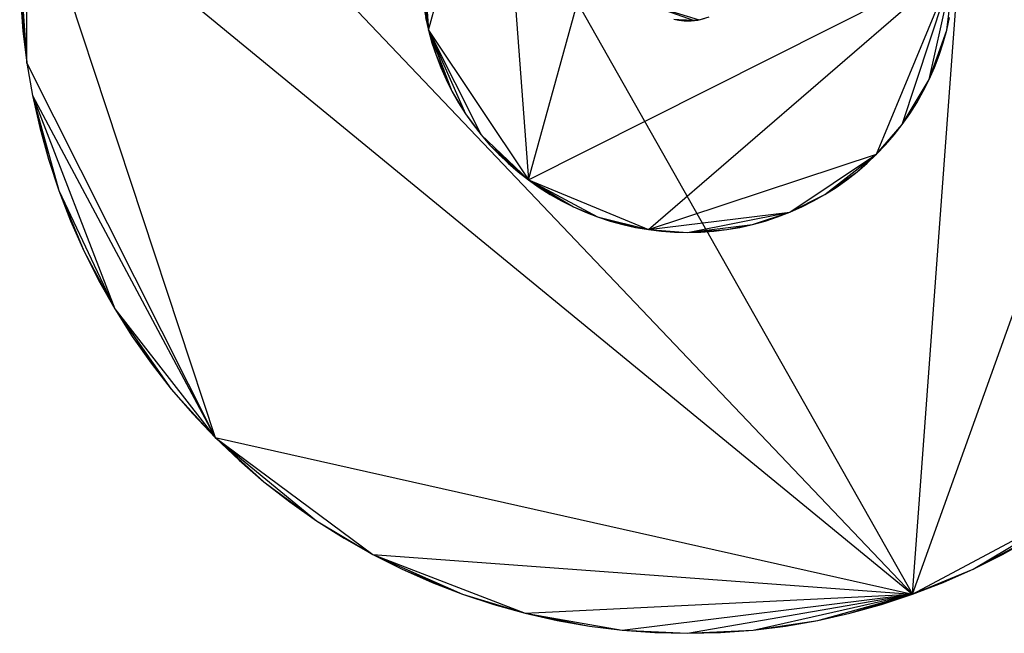
# Model space of a CAD drawing. Units: inches. Extents: x -15.3 to 24.8, y -22.2 to 22.2.
# Drawn here: x -15.3 to -6.6, y -22.2 to -16.8 of the extents above; entities that cross this region are included whole.
import ezdxf

# ---------------------------------------------------------------- set-up
doc = ezdxf.new("R2010")
doc.units = ezdxf.units.IN
doc.layers.get('0').update_dxf_attribs({"true_color": 0xc2ced6})

msp = doc.modelspace()

# ---------------------------------------------------------------- linework, layer by layer
at = {"color": 32, "true_color": 0xd05d28}
for p, q in [((-7.4448, -21.901), (-6.6505, -11.1325)), ((-13.1807, -11.7757), (-7.4448, -21.901)), ((-7.4448, -21.901), (-4.369, -13.3046)), ((-10.8415, -18.238), (-9.6658, -13.9899)), ((-14.8903, -14.0807), (-7.4448, -21.901)), ((-11.7257, -16.9147), (-11.1046, -14.6704)), ((-11.1046, -14.6704), (-10.8415, -18.238)), ((-15.2759, -17.2072), (-15.2759, -15.4742)), ((-15.2759, -15.4742), (-13.6101, -20.5165)), ((-15.2759, -15.4742), (-7.4448, -21.901)), ((-11.7851, -16.1091), (-11.7257, -16.9147)), ((-15.3398, -16.3407), (-15.2759, -17.2072)), ((-11.7965, -16.3407), (-11.7257, -16.9147)), ((-10.8415, -18.238), (-7.0721, -16.3407)), ((-9.7809, -18.6773), (-7.0721, -16.3407)), ((-7.764, -18.011), (-7.0721, -16.3407)), ((-7.537, -17.7478), (-7.0721, -16.3407)), ((-7.2989, -17.3507), (-7.0721, -16.3407)), ((-7.1429, -16.9147), (-7.0721, -16.3407)), ((-11.7937, -16.4566), (-11.7257, -16.9147)), ((-15.3327, -16.6305), (-15.3114, -16.9195)), ((-15.3327, -16.6305), (-15.2759, -17.2072)), ((-11.7709, -16.6873), (-11.7257, -16.9147)), ((-9.7871, -16.6838), (-9.3756, -16.8293)), ((-9.7871, -16.6838), (-9.331, -16.8218)), ((-11.7511, -16.8015), (-11.7257, -16.9147)), ((-9.331, -16.8218), (-9.2448, -16.7949)), ((-7.1429, -16.9147), (-7.1175, -16.8015)), ((-9.5551, -16.8178), (-9.5108, -16.8268)), ((-9.5551, -16.8178), (-9.3756, -16.8293)), ((-9.5409, -16.8211), (-9.5108, -16.8268)), ((-9.5409, -16.8211), (-9.4597, -16.8322)), ((-9.5409, -16.8211), (-9.4017, -16.8317)), ((-9.5409, -16.8211), (-9.3438, -16.8244)), ((-9.5108, -16.8268), (-9.4659, -16.8318)), ((-9.5108, -16.8268), (-9.4597, -16.8322)), ((-9.5108, -16.8268), (-9.3756, -16.8293)), ((-9.4659, -16.8318), (-9.3756, -16.8293)), ((-9.4659, -16.8318), (-9.4597, -16.8322)), ((-9.4659, -16.8318), (-9.4207, -16.8326)), ((-9.4597, -16.8322), (-9.4017, -16.8317)), ((-9.4597, -16.8322), (-9.4207, -16.8326)), ((-9.4207, -16.8326), (-9.3756, -16.8293)), ((-9.4207, -16.8326), (-9.4017, -16.8317)), ((-9.4017, -16.8317), (-9.3438, -16.8244)), ((-9.4017, -16.8317), (-9.3756, -16.8293)), ((-9.3756, -16.8293), (-9.331, -16.8218)), ((-9.3756, -16.8293), (-9.3438, -16.8244)), ((-9.3438, -16.8244), (-9.2871, -16.8103)), ((-9.3438, -16.8244), (-9.331, -16.8218)), ((-9.331, -16.8218), (-9.2873, -16.8103)), ((-9.331, -16.8218), (-9.2871, -16.8103)), ((-15.3114, -16.9195), (-15.3114, -16.9195)), ((-15.3114, -16.9195), (-15.2759, -17.2072)), ((-11.7257, -16.9147), (-11.7257, -16.9147)), ((-11.7257, -16.9147), (-11.6948, -17.0264)), ((-11.7257, -16.9147), (-11.6584, -17.1365)), ((-11.7257, -16.9147), (-11.5176, -17.4542)), ((-11.7257, -16.9147), (-11.3984, -17.6531)), ((-11.7257, -16.9147), (-11.2603, -17.8393)), ((-11.7257, -16.9147), (-10.8415, -18.238)), ((-7.2989, -17.3507), (-7.1429, -16.9147)), ((-7.2102, -17.1365), (-7.1429, -16.9147)), ((-7.1738, -17.0264), (-7.1429, -16.9147)), ((-7.1429, -16.9147), (-7.1429, -16.9147)), ((-11.6948, -17.0264), (-11.6948, -17.0264)), ((-11.6948, -17.0264), (-11.6584, -17.1365)), ((-7.2102, -17.1365), (-7.1738, -17.0264)), ((-7.1738, -17.0264), (-7.1738, -17.0264)), ((-11.6584, -17.1365), (-11.6584, -17.1365)), ((-11.6584, -17.1365), (-11.6167, -17.2447)), ((-11.6584, -17.1365), (-11.5697, -17.3507)), ((-11.6584, -17.1365), (-11.5176, -17.4542)), ((-7.2989, -17.3507), (-7.2102, -17.1365)), ((-7.2519, -17.2447), (-7.2102, -17.1365)), ((-7.2102, -17.1365), (-7.2102, -17.1365)), ((-15.2759, -17.2072), (-15.2759, -17.2072)), ((-15.2759, -17.2072), (-15.2263, -17.4928)), ((-15.2759, -17.2072), (-13.6101, -20.5165)), ((-11.6167, -17.2447), (-11.6167, -17.2447)), ((-11.6167, -17.2447), (-11.5697, -17.3507)), ((-7.2989, -17.3507), (-7.2519, -17.2447)), ((-7.2519, -17.2447), (-7.2519, -17.2447)), ((-11.5697, -17.3507), (-11.5697, -17.3507)), ((-11.5697, -17.3507), (-11.5176, -17.4542)), ((-7.537, -17.7478), (-7.2989, -17.3507)), ((-7.4082, -17.5551), (-7.2989, -17.3507)), ((-7.351, -17.4542), (-7.2989, -17.3507)), ((-7.2989, -17.3507), (-7.2989, -17.3507)), ((-15.2263, -17.4928), (-15.2263, -17.4928)), ((-15.2263, -17.4928), (-15.1628, -17.7756)), ((-15.2263, -17.4928), (-15.0855, -18.055)), ((-15.2263, -17.4928), (-14.9946, -18.3302)), ((-15.2263, -17.4928), (-14.4996, -19.3767)), ((-15.2263, -17.4928), (-13.6101, -20.5165)), ((-11.5176, -17.4542), (-11.5176, -17.4542)), ((-11.5176, -17.4542), (-11.4604, -17.5551)), ((-11.5176, -17.4542), (-11.3984, -17.6531)), ((-7.4082, -17.5551), (-7.351, -17.4542)), ((-7.351, -17.4542), (-7.351, -17.4542)), ((-11.4604, -17.5551), (-11.4604, -17.5551)), ((-11.4604, -17.5551), (-11.3984, -17.6531)), ((-7.537, -17.7478), (-7.4082, -17.5551)), ((-7.4702, -17.6531), (-7.4082, -17.5551)), ((-7.4082, -17.5551), (-7.4082, -17.5551)), ((-11.3984, -17.6531), (-11.3984, -17.6531)), ((-11.3984, -17.6531), (-11.3316, -17.7478)), ((-11.3984, -17.6531), (-11.2603, -17.8393)), ((-7.537, -17.7478), (-7.4702, -17.6531)), ((-7.4702, -17.6531), (-7.4702, -17.6531)), ((-11.3316, -17.7478), (-11.3316, -17.7478)), ((-11.3316, -17.7478), (-11.2603, -17.8393)), ((-7.764, -18.011), (-7.537, -17.7478)), ((-7.6083, -17.8393), (-7.537, -17.7478)), ((-7.537, -17.7478), (-7.537, -17.7478)), ((-15.1628, -17.7756), (-15.1628, -17.7756)), ((-15.1628, -17.7756), (-15.0855, -18.055)), ((-11.2603, -17.8393), (-11.2603, -17.8393)), ((-11.2603, -17.8393), (-11.1846, -17.927)), ((-11.2603, -17.8393), (-10.8415, -18.238)), ((-7.764, -18.011), (-7.6083, -17.8393)), ((-7.684, -17.927), (-7.6083, -17.8393)), ((-7.6083, -17.8393), (-7.6083, -17.8393)), ((-11.1846, -17.927), (-11.1846, -17.927)), ((-11.1846, -17.927), (-11.1046, -18.011)), ((-11.1846, -17.927), (-10.8415, -18.238)), ((-7.764, -18.011), (-7.684, -17.927)), ((-7.684, -17.927), (-7.684, -17.927)), ((-11.1046, -18.011), (-11.1046, -18.011)), ((-11.1046, -18.011), (-11.0207, -18.091)), ((-11.1046, -18.011), (-10.9329, -18.1667)), ((-11.1046, -18.011), (-10.8415, -18.238)), ((-9.7809, -18.6773), (-7.764, -18.011)), ((-8.5303, -18.5231), (-7.764, -18.011)), ((-8.2199, -18.3668), (-7.764, -18.011)), ((-7.9357, -18.1667), (-7.764, -18.011)), ((-7.8479, -18.091), (-7.764, -18.011)), ((-7.764, -18.011), (-7.764, -18.011)), ((-15.0855, -18.055), (-15.0855, -18.055)), ((-15.0855, -18.055), (-14.9946, -18.3302)), ((-11.0207, -18.091), (-11.0207, -18.091)), ((-11.0207, -18.091), (-10.9329, -18.1667)), ((-7.9357, -18.1667), (-7.8479, -18.091)), ((-7.8479, -18.091), (-7.8479, -18.091)), ((-10.9329, -18.1667), (-10.9329, -18.1667)), ((-10.9329, -18.1667), (-10.8415, -18.238)), ((-8.2199, -18.3668), (-7.9357, -18.1667)), ((-8.1219, -18.3048), (-7.9357, -18.1667)), ((-8.0271, -18.238), (-7.9357, -18.1667)), ((-7.9357, -18.1667), (-7.9357, -18.1667)), ((-10.8415, -18.238), (-10.8415, -18.238)), ((-10.8415, -18.238), (-10.7467, -18.3048)), ((-10.8415, -18.238), (-10.6487, -18.3668)), ((-10.8415, -18.238), (-10.4443, -18.4761)), ((-10.8415, -18.238), (-10.2301, -18.5648)), ((-10.8415, -18.238), (-9.7809, -18.6773)), ((-8.1219, -18.3048), (-8.0271, -18.238)), ((-8.0271, -18.238), (-8.0271, -18.238)), ((-14.9946, -18.3302), (-14.9946, -18.3302)), ((-14.9946, -18.3302), (-14.8903, -18.6006)), ((-14.9946, -18.3302), (-14.7728, -18.8656)), ((-14.9946, -18.3302), (-14.4996, -19.3767)), ((-10.7467, -18.3048), (-10.7467, -18.3048)), ((-10.7467, -18.3048), (-10.6487, -18.3668)), ((-10.6487, -18.3668), (-10.6487, -18.3668)), ((-10.6487, -18.3668), (-10.5478, -18.424)), ((-10.6487, -18.3668), (-10.4443, -18.4761)), ((-8.5303, -18.5231), (-8.2199, -18.3668)), ((-8.3208, -18.424), (-8.2199, -18.3668)), ((-8.2199, -18.3668), (-8.1219, -18.3048)), ((-8.2199, -18.3668), (-8.2199, -18.3668)), ((-8.1219, -18.3048), (-8.1219, -18.3048)), ((-10.5478, -18.424), (-10.5478, -18.424)), ((-10.5478, -18.424), (-10.4443, -18.4761)), ((-8.5303, -18.5231), (-8.3208, -18.424)), ((-8.4243, -18.4761), (-8.3208, -18.424)), ((-8.3208, -18.424), (-8.3208, -18.424)), ((-10.4443, -18.4761), (-10.4443, -18.4761)), ((-10.4443, -18.4761), (-10.3383, -18.5231)), ((-10.4443, -18.4761), (-10.2301, -18.5648)), ((-10.3383, -18.5231), (-10.3383, -18.5231)), ((-10.3383, -18.5231), (-10.2301, -18.5648)), ((-9.7809, -18.6773), (-8.5303, -18.5231)), ((-9.4343, -18.7029), (-8.5303, -18.5231)), ((-8.8603, -18.6321), (-8.5303, -18.5231)), ((-8.6385, -18.5648), (-8.5303, -18.5231)), ((-8.5303, -18.5231), (-8.4243, -18.4761)), ((-8.5303, -18.5231), (-8.5303, -18.5231)), ((-8.4243, -18.4761), (-8.4243, -18.4761)), ((-14.8903, -18.6006), (-14.8903, -18.6006)), ((-14.8903, -18.6006), (-14.7728, -18.8656)), ((-10.2301, -18.5648), (-10.2301, -18.5648)), ((-10.2301, -18.5648), (-10.12, -18.6012)), ((-10.2301, -18.5648), (-9.8951, -18.6575)), ((-10.2301, -18.5648), (-9.7809, -18.6773)), ((-10.12, -18.6012), (-10.12, -18.6012)), ((-10.12, -18.6012), (-10.0083, -18.6321)), ((-10.12, -18.6012), (-9.8951, -18.6575)), ((-8.8603, -18.6321), (-8.6385, -18.5648)), ((-8.8603, -18.6321), (-8.7486, -18.6012)), ((-8.7486, -18.6012), (-8.6385, -18.5648)), ((-8.7486, -18.6012), (-8.7486, -18.6012)), ((-8.6385, -18.5648), (-8.6385, -18.5648)), ((-10.0083, -18.6321), (-10.0083, -18.6321)), ((-10.0083, -18.6321), (-9.8951, -18.6575)), ((-9.8951, -18.6575), (-9.8951, -18.6575)), ((-9.8951, -18.6575), (-9.7809, -18.6773)), ((-9.7809, -18.6773), (-9.7809, -18.6773)), ((-9.7809, -18.6773), (-9.6658, -18.6915)), ((-9.7809, -18.6773), (-9.4343, -18.7029)), ((-9.6658, -18.6915), (-9.6658, -18.6915)), ((-9.6658, -18.6915), (-9.5502, -18.7)), ((-9.6658, -18.6915), (-9.4343, -18.7029)), ((-9.5502, -18.7), (-9.4343, -18.7029)), ((-9.4343, -18.7029), (-8.8603, -18.6321)), ((-9.4343, -18.7029), (-9.0877, -18.6773)), ((-9.4343, -18.7029), (-9.2028, -18.6915)), ((-9.4343, -18.7029), (-9.3184, -18.7)), ((-9.4343, -18.7029), (-9.4343, -18.7029)), ((-9.3184, -18.7), (-9.2028, -18.6915)), ((-9.3184, -18.7), (-9.3184, -18.7)), ((-9.2028, -18.6915), (-9.0877, -18.6773)), ((-9.2028, -18.6915), (-9.2028, -18.6915)), ((-9.0877, -18.6773), (-8.8603, -18.6321)), ((-9.0877, -18.6773), (-8.9735, -18.6575)), ((-9.0877, -18.6773), (-9.0877, -18.6773)), ((-8.9735, -18.6575), (-8.8603, -18.6321)), ((-8.9735, -18.6575), (-8.9735, -18.6575)), ((-8.8603, -18.6321), (-8.8603, -18.6321)), ((-14.7728, -18.8656), (-14.7728, -18.8656)), ((-14.7728, -18.8656), (-14.6425, -19.1245)), ((-14.7728, -18.8656), (-14.4996, -19.3767)), ((-14.6425, -19.1245), (-14.6425, -19.1245)), ((-14.6425, -19.1245), (-14.4996, -19.3767)), ((-14.4996, -19.3767), (-14.4996, -19.3767)), ((-14.4996, -19.3767), (-14.3446, -19.6216)), ((-14.4996, -19.3767), (-13.9993, -20.0871)), ((-14.4996, -19.3767), (-13.6101, -20.5165)), ((-14.3446, -19.6216), (-14.3446, -19.6216)), ((-14.3446, -19.6216), (-14.1776, -19.8586)), ((-14.3446, -19.6216), (-13.9993, -20.0871)), ((-14.1776, -19.8586), (-14.1776, -19.8586)), ((-14.1776, -19.8586), (-13.9993, -20.0871)), ((-13.9993, -20.0871), (-13.9993, -20.0871)), ((-13.9993, -20.0871), (-13.81, -20.3066)), ((-13.9993, -20.0871), (-13.6101, -20.5165)), ((-13.81, -20.3066), (-13.81, -20.3066)), ((-13.81, -20.3066), (-13.6101, -20.5165)), ((-13.6101, -20.5165), (-13.6101, -20.5165)), ((-13.6101, -20.5165), (-13.4002, -20.7164)), ((-13.6101, -20.5165), (-13.1807, -20.9057)), ((-13.6101, -20.5165), (-12.7152, -21.2509)), ((-13.6101, -20.5165), (-12.2181, -21.5489)), ((-13.6101, -20.5165), (-7.4448, -21.901)), ((-13.4002, -20.7164), (-13.4002, -20.7164)), ((-13.4002, -20.7164), (-13.1807, -20.9057)), ((-13.1807, -20.9057), (-13.1807, -20.9057)), ((-13.1807, -20.9057), (-12.9522, -21.084)), ((-13.1807, -20.9057), (-12.7152, -21.2509)), ((-12.9522, -21.084), (-12.9522, -21.084)), ((-12.9522, -21.084), (-12.7152, -21.2509)), ((-7.4448, -21.901), (-5.9164, -21.084)), ((-6.9094, -21.6792), (-5.9164, -21.084)), ((-12.7152, -21.2509), (-12.7152, -21.2509)), ((-12.7152, -21.2509), (-12.4703, -21.406)), ((-12.7152, -21.2509), (-12.2181, -21.5489)), ((-12.4703, -21.406), (-12.4703, -21.406)), ((-12.4703, -21.406), (-12.2181, -21.5489)), ((-6.9094, -21.6792), (-6.3983, -21.406)), ((-6.6505, -21.5489), (-6.3983, -21.406)), ((-12.2181, -21.5489), (-12.2181, -21.5489)), ((-12.2181, -21.5489), (-11.9592, -21.6792)), ((-12.2181, -21.5489), (-11.4238, -21.901)), ((-12.2181, -21.5489), (-10.8692, -22.0692)), ((-12.2181, -21.5489), (-7.4448, -21.901)), ((-6.9094, -21.6792), (-6.6505, -21.5489)), ((-6.6505, -21.5489), (-6.6505, -21.5489)), ((-11.9592, -21.6792), (-11.9592, -21.6792)), ((-11.9592, -21.6792), (-11.6942, -21.7967)), ((-11.9592, -21.6792), (-11.4238, -21.901)), ((-7.4448, -21.901), (-6.9094, -21.6792)), ((-7.1744, -21.7967), (-6.9094, -21.6792)), ((-6.9094, -21.6792), (-6.9094, -21.6792)), ((-11.6942, -21.7967), (-11.6942, -21.7967)), ((-11.6942, -21.7967), (-11.4238, -21.901)), ((-7.4448, -21.901), (-7.1744, -21.7967)), ((-7.1744, -21.7967), (-7.1744, -21.7967)), ((-11.4238, -21.901), (-11.4238, -21.901)), ((-11.4238, -21.901), (-11.1486, -21.9919)), ((-11.4238, -21.901), (-10.8692, -22.0692)), ((-10.8692, -22.0692), (-7.4448, -21.901)), ((-10.0131, -22.2178), (-7.4448, -21.901)), ((-9.4343, -22.2462), (-7.4448, -21.901)), ((-8.8555, -22.2178), (-7.4448, -21.901)), ((-8.2822, -22.1327), (-7.4448, -21.901)), ((-7.9994, -22.0692), (-7.4448, -21.901)), ((-7.72, -21.9919), (-7.4448, -21.901)), ((-7.4448, -21.901), (-7.4448, -21.901)), ((-11.1486, -21.9919), (-11.1486, -21.9919)), ((-11.1486, -21.9919), (-10.8692, -22.0692)), ((-7.9994, -22.0692), (-7.72, -21.9919)), ((-7.72, -21.9919), (-7.72, -21.9919)), ((-10.8692, -22.0692), (-10.8692, -22.0692)), ((-10.8692, -22.0692), (-10.5864, -22.1327)), ((-10.8692, -22.0692), (-10.3008, -22.1823)), ((-10.8692, -22.0692), (-10.0131, -22.2178)), ((-8.2822, -22.1327), (-7.9994, -22.0692)), ((-7.9994, -22.0692), (-7.9994, -22.0692)), ((-10.5864, -22.1327), (-10.5864, -22.1327)), ((-10.5864, -22.1327), (-10.3008, -22.1823)), ((-10.3008, -22.1823), (-10.3008, -22.1823)), ((-10.3008, -22.1823), (-10.0131, -22.2178)), ((-8.8555, -22.2178), (-8.2822, -22.1327)), ((-8.8555, -22.2178), (-8.5678, -22.1823)), ((-8.5678, -22.1823), (-8.2822, -22.1327)), ((-8.5678, -22.1823), (-8.5678, -22.1823)), ((-8.2822, -22.1327), (-8.2822, -22.1327)), ((-10.0131, -22.2178), (-10.0131, -22.2178)), ((-10.0131, -22.2178), (-9.7241, -22.2391)), ((-10.0131, -22.2178), (-9.4343, -22.2462)), ((-9.7241, -22.2391), (-9.7241, -22.2391)), ((-9.7241, -22.2391), (-9.4343, -22.2462)), ((-9.4343, -22.2462), (-8.8555, -22.2178)), ((-9.4343, -22.2462), (-9.1445, -22.2391)), ((-9.4343, -22.2462), (-9.4343, -22.2462)), ((-9.1445, -22.2391), (-8.8555, -22.2178)), ((-9.1445, -22.2391), (-9.1445, -22.2391)), ((-8.8555, -22.2178), (-8.8555, -22.2178))]:
    msp.add_line(p, q, dxfattribs=at)

doc.saveas('drawing.dxf')
